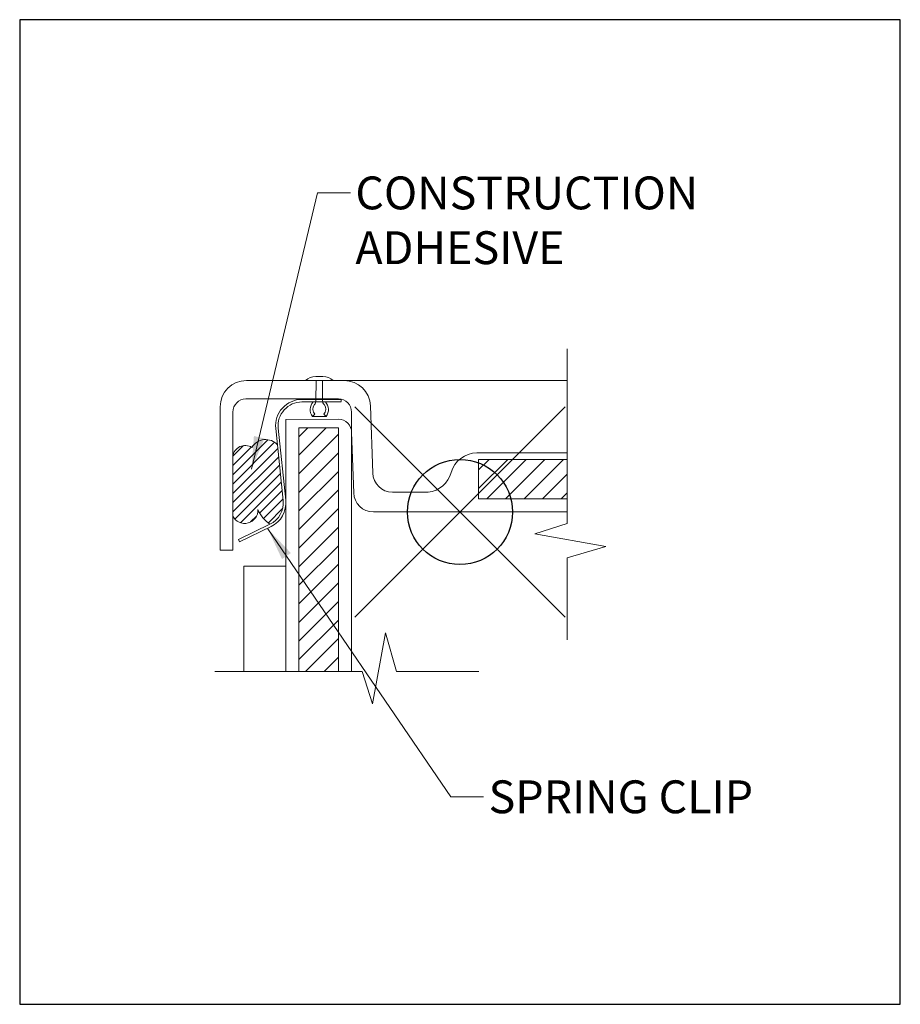
# Model space of a CAD drawing. Units: inches. Extents: x 2 to 891, y -14 to 291.
# Drawn here: x 836 to 844, y 119 to 128 of the extents above; entities that cross this region are included whole.
import ezdxf

# ---------------------------------------------------------------- set-up
doc = ezdxf.new("R2010")
doc.units = ezdxf.units.IN
doc.header["$LTSCALE"] = 0.375
doc.header["$MEASUREMENT"] = 0
doc.header["$PDMODE"] = 35
doc.header["$PDSIZE"] = -1.5
doc.layers.get('0').update_dxf_attribs({"lineweight": 13})
doc.layers.add('FRAMING', color=32, linetype='Continuous', lineweight=13)
doc.layers.add('OBJECT', color=7, linetype='Continuous', lineweight=13)
doc.layers.add('VPORT', color=5, linetype='Continuous', lineweight=30, plot=False)
doc.styles.add('DIM-DTL', font='arial.ttf', dxfattribs={"height": 0.3125})
doc.dimstyles.new('THRESHOLD Dimension STD', dxfattribs={"dimscale": 0, "dimtxt": 0.3125, "dimasz": 0.3125, "dimexe": 0.3125, "dimexo": 0.25, "dimgap": 0.046875, "dimtad": 0, "dimtoh": 1, "dimdec": 6, "dimrnd": 0.015625, "dimzin": 12, "dimdsep": 46, "dimlunit": 5, "dimtxsty": 'DIM-DTL', "dimcen": 0.3125, "dimclrd": 256, "dimclre": 256, "dimclrt": 256, "dimadec": 0, "dimazin": 0, "dimtfac": 1, "dimtdec": 6, "dimtofl": 0, "dimtmove": 0, "dimatfit": 1, "dimfxl": 1, "dimfrac": 1, "dimtolj": 1, "dimtzin": 0, "dimlwd": -1, "dimlwe": -1, "dimarcsym": 0})

# ---------------------------------------------------------------- blocks, each defined once
blk = doc.blocks.new('A$C7AC148AF')
at = {"layer": 'FRAMING'}
h = blk.add_hatch(dxfattribs=at)
h.set_pattern_fill('ANSI31', color=256)
h.set_pattern_definition([(45, (-840.12947, -123.72345), (-0.088388348, 0.088388348), [])])
h.paths.add_polyline_path([(-1.5326, -1.5167), (-1.156, -1.5167), (-1.1562, 0.8008), (-1.5328, 0.8008)])
h = blk.add_hatch(dxfattribs=at)
h.set_pattern_fill('ANSI31', color=256)
h.set_pattern_definition([(45, (-4.43981, -5.4747), (-0.0883883, 0.0883883), [])])
h.paths.add_polyline_path([(1.0193, 0.126), (1.0193, 0.501), (0.1765, 0.501), (0.1765, 0.126)])
at = {"layer": 'OBJECT'}
h = blk.add_hatch(dxfattribs=at)
h.set_pattern_fill('ANSI31', color=256, scale=0.5)
h.set_pattern_definition([(45, (-840.129466, -123.72345), (-0.044194174, 0.044194174), [])])
h.paths.add_polyline_path([(-1.7362, 0.6395, 0.50709), (-1.9793, 0.6144, 0.550458), (-2.1604, 0.5293), (-2.1605, -0.0389, 0.808064), (-1.9211, 0.0237, 0.143285), (-1.8074, -0.1172, 0.315299), (-1.6814, 0.1094)])
for p, q in [((1.0193, -0.1092), (1.0192, 1.5435)), ((1.0193, -0.1092), (1.0195, 1.5517)), ((-2.031, 1.251), (1.0194, 1.251)), ((-1.3723, 1.2883), (-1.304, 1.2883)), ((-1.3683, 1.2482), (-1.3695, 1.0597)), ((-1.3079, 1.2482), (-1.3068, 1.0597)), ((-2.0354, 1.076), (-1.6589, 1.076)), ((-1.656, 1.076), (-1.156, 1.076)), ((-1.1286, 1.071), (-1.5036, 1.071)), ((-1.1286, 1.047), (-1.5036, 1.047)), ((-1.5036, 1.047), (-1.1286, 1.047)), ((-1.1286, 1.071), (-1.1286, 1.051)), ((-2.281, -0.3624), (-2.281, 1.001)), ((-2.1604, 0.951), (-2.1606, -0.3624)), ((-1.031, 0.951), (-1.031, -1.5167)), ((-0.8299, 0.3698), (-0.8522, 1.0097)), ((-1.6562, 0.881), (-1.1562, 0.8818)), ((-1.6562, 0.881), (-1.656, -1.5167)), ((-1.4032, 0.908), (-1.3804, 0.9293)), ((-1.3381, 0.9078), (-1.4032, 0.908)), ((-1.3381, 0.9078), (-1.273, 0.908)), ((-1.273, 0.908), (-1.2958, 0.9293)), ((-1.7523, 0.7953), (-1.6814, 0.1094)), ((-1.7284, 0.7977), (-1.6575, 0.1118)), ((-1.5328, 0.8008), (-1.1562, 0.8008)), ((-1.5328, 0.8008), (-1.5326, -1.5165)), ((-1.1562, 0.8008), (-1.156, -1.5165)), ((-1.0109, 0.182), (-1.031, 0.7578)), ((1.0194, 0.5635), (0.1593, 0.5635)), ((0.1765, 0.501), (1.0194, 0.501)), ((0.1765, 0.126), (0.1765, 0.501)), ((-0.6421, 0.1888), (-0.4206, 0.1893)), ((-0.4206, 0.1893), (-0.3024, 0.1893)), ((0.1765, 0.126), (1.0194, 0.126)), ((-0.8235, 0.001), (1.0194, 0.001)), ((-2.1059, -0.2621), (-1.8074, -0.1172)), ((-2.0954, -0.2837), (-1.797, -0.1388)), ((0.7118, -0.2071), (1.0193, -0.1092)), ((-2.0954, -0.2837), (-2.1059, -0.2621)), ((1.3874, -0.3293), (0.7118, -0.2071)), ((-2.281, -0.3624), (-2.1605, -0.3624)), ((1.0193, -0.4353), (1.3874, -0.3293)), ((1.0195, -1.2163), (1.0193, -0.4353)), ((-2.055, -0.5142), (-2.055, -1.5167)), ((-2.055, -0.5142), (-1.656, -0.5142)), ((-0.7089, -1.1487), (-0.8312, -1.8243)), ((-0.603, -1.5168), (-0.7089, -1.1487)), ((-0.929, -1.5168), (-2.3322, -1.5166)), ((-0.929, -1.5168), (-2.324, -1.5169)), ((-0.8312, -1.8243), (-0.929, -1.5168)), ((0.178, -1.5166), (-0.603, -1.5168))]:
    blk.add_line(p, q, dxfattribs=at)
for centre, radius, start, end in [((-2.031, 1.001), 0.25, 90, 180), ((-1.3723, 1.1431), 0.1452, 90, 131.97933), ((-1.304, 1.1431), 0.1452, 48.02067, 90), ((-1.1021, 1.001), 0.25, 2.00038, 90), ((-2.0354, 0.951), 0.125, 90, 179.98915), ((-1.5036, 0.821), 0.25, 90, 185.90133), ((-1.5036, 0.821), 0.226, 90, 185.90133), ((-1.3164, 0.9737), 0.1089, 136.68768, 217.13255), ((-1.432, 1.0607), 0.0625, 320.82879, 359.05135), ((-1.2443, 1.0607), 0.0625, 180.94865, 219.17121), ((-1.3598, 0.9737), 0.1089, 322.86745, 43.31232), ((-1.156, 0.951), 0.125, 0, 90), ((-1.3293, 0.9771), 0.0699, 140.82879, 223.04677), ((-1.3469, 0.9771), 0.0699, 316.95323, 39.17121), ((-1.156, 0.7568), 0.125, 0, 90.08636), ((-1.8485, 0.5379), 0.1515, 42.12311, 149.67955), ((-2.043, 0.5145), 0.1184, 57.48566, 172.80943), ((0.1667, 0.302), 0.2616, 91.60985, 163.38475), ((-0.329, 0.4412), 0.2533, 276.04469, 345.27224), ((-0.6425, 0.3763), 0.1875, 182.00038, 270.1102), ((-1.9062, 0.0861), 0.226, 295.90133, 5.90133), ((-1.9062, 0.0861), 0.25, 295.90133, 5.90133), ((-0.8235, 0.1885), 0.1875, 182.00038, 270), ((-2.0475, 0.0181), 0.1265, 206.78284, 2.54454), ((-1.6235, 0.1475), 0.3224, 202.58825, 235.20464)]:
    blk.add_arc(centre, radius, start, end, dxfattribs=at)
at = {"layer": 'OBJECT', "char_height": 0.3125, "attachment_point": 1, "style": 'DIM-DTL'}
for s, insert, width in [('\\A1;CONSTRUCTION ADHESIVE', (-0.9951, 3.1915), 1.350831), ('\\A1;SPRING CLIP', (0.2716, -2.5531), 3.824444)]:
    blk.add_mtext(s, dxfattribs=dict(at, insert=insert, width=width))
at = {"layer": 'OBJECT', "annotation_type": 0, "has_hookline": 1, "hookline_direction": 0}
for points, text_width in [([(-1.9826, 0.4069), (-1.3545, 3.0353), (-1.042, 3.0353)], 3.459), ([(-1.8267, -0.1613), (-0.0877, -2.7093), (0.2248, -2.7093)], 2.727)]:
    blk.add_leader(points, dimstyle='THRESHOLD Dimension STD', override={"dimscale": 1}, dxfattribs=dict(at, text_width=text_width))

msp = doc.modelspace()

# ---------------------------------------------------------------- linework, layer by layer
at = {"layer": 'VPORT'}
msp.add_lwpolyline([(835.5740263, 118.5809609), (843.9486635, 118.5809609), (843.9486635, 127.9473458), (835.5740263, 127.9473458)], close=True, dxfattribs=at)
at = {"layer": 'VPORT', "color": 2}
msp.add_point((839.7613449, 123.2641533), dxfattribs=at)

# ---------------------------------------------------------------- block references
msp.add_blockref('A$C7AC148AF', (839.7613449, 123.2641533))

doc.saveas('drawing.dxf')
